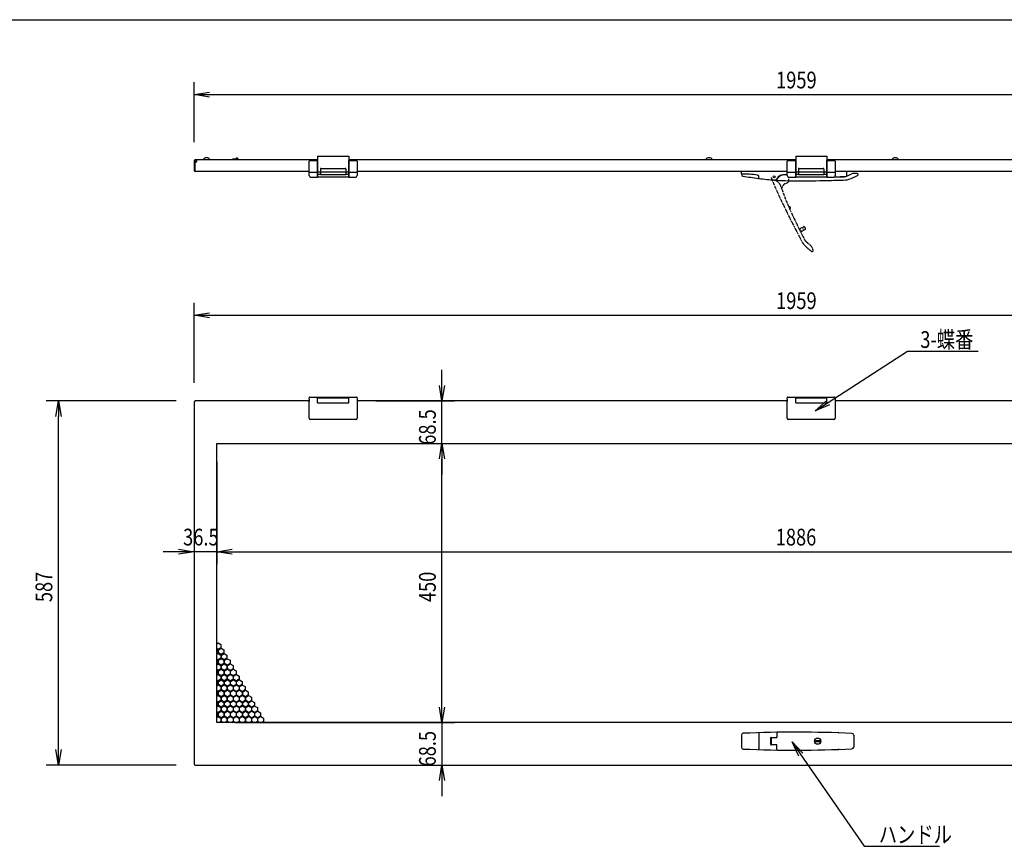
# Model space of a CAD drawing. Extents: x -84828 to 4751, y -65953 to 11908.
# Drawn here: x -83904 to -82318, y -64415 to -63083 of the extents above; entities that cross this region are included whole.
import ezdxf

# ---------------------------------------------------------------- set-up
doc = ezdxf.new("R2010")
doc.units = 0
doc.header["$LTSCALE"] = 0.1
doc.linetypes.add('HIDDEN2', pattern=[4.7625, 3.175, -1.5875])
doc.linetypes.add('PHANTOM2', pattern=[31.75, 15.875, -3.175, 3.175, -3.175, 3.175, -3.175])
doc.layers.get('0').update_dxf_attribs({"linetype": 'CONTINUOUS'})
doc.styles.add('y-1', font='romans.shx', dxfattribs={"width": 0.8, "height": 2.7, "bigfont": 'BIGFONT.shx'})
doc.styles.add('y-10', font='romans.shx', dxfattribs={"width": 0.8, "height": 27, "bigfont": 'BIGFONT.shx'})

msp = doc.modelspace()

# ---------------------------------------------------------------- linework, layer by layer
at = {"linetype": 'Continuous'}
for p, q in [((-84577.6, -63083), (-80727.6, -63083)), ((-82741.4, -63331.3), (-82741.4, -63327.8)), ((-82713.4, -63338.6), (-82713.4, -63335.6)), ((-82684.4, -63340.3), (-82684.2, -63340)), ((-82667.4, -63333.6), (-82670.8, -63333.2)), ((-82667.4, -63333.3), (-82670.7, -63332.9)), ((-82571.8, -63335.4), (-82564.4, -63331.8)), ((-82571.4, -63334.8), (-82571.4, -63327.8)), ((-82554.9, -63330.8), (-82560.1, -63330.8)), ((-82553.4, -63332.9), (-82553.4, -63332.3)), ((-82741.4, -64236.2), (-82741.4, -64255.6)), ((-82713.4, -64233.3), (-82713.4, -64258.5)), ((-82694.4, -64240.9), (-82694.4, -64250.9)), ((-82693.4, -64239.9), (-82684.5, -64239.9)), ((-82693.4, -64240.7), (-82693.4, -64251.1)), ((-82693.4, -64241.2), (-82693.4, -64250.6)), ((-82692.9, -64240.2), (-82684.5, -64240.2)), ((-82684.5, -64232.1), (-82684.5, -64240.2)), ((-82621.5, -64247.1), (-82621.5, -64244.6)), ((-82621.5, -64244.6), (-82614.8, -64244.6)), ((-82614.8, -64247.1), (-82621.5, -64247.1)), ((-82614.8, -64244.6), (-82614.8, -64247.1)), ((-82560.4, -64236.4), (-82560.4, -64255.4)), ((-82684.5, -64251.9), (-82693.4, -64251.9)), ((-82684.5, -64251.6), (-82692.9, -64251.6)), ((-82684.5, -64259.7), (-82684.5, -64251.6))]:
    msp.add_line(p, q, dxfattribs=at)
for p, q in [((-83622.9, -63280.3), (-83622.9, -63183.8)), ((-83597.9, -63203.8), (-81688.9, -63203.8)), ((-83622.9, -63310.3), (-83622.9, -63326.3)), ((-83621.9, -63310.3), (-83621.9, -63326.3)), ((-83621.4, -63309.8), (-83621.4, -63308.8)), ((-83423.9, -63308.8), (-83621.4, -63308.8)), ((-83618.4, -63309.8), (-83621.4, -63309.8)), ((-83601.8, -63305.8), (-83604.9, -63305.8)), ((-83600.9, -63305.8), (-83601.8, -63305.8)), ((-83561.7, -63308.5), (-83561.7, -63308.8)), ((-83557.2, -63307.1), (-83561.3, -63308.1)), ((-83557.2, -63307.1), (-83557.2, -63308.8)), ((-83555.3, -63308.1), (-83557.2, -63308.1)), ((-83553.7, -63306.3), (-83555.3, -63306.3)), ((-83555.3, -63306.3), (-83555.3, -63308.8)), ((-83553.7, -63308.8), (-83553.7, -63306.3)), ((-83553.2, -63306.3), (-83553.7, -63306.3)), ((-83553.7, -63306.3), (-83553.7, -63308.8)), ((-83552.7, -63306.8), (-83552.7, -63308.8)), ((-83437.4, -63311.8), (-83437.4, -63310.8)), ((-83436.4, -63309.8), (-83423.9, -63309.8)), ((-83423.9, -63302.8), (-83423.9, -63308.3)), ((-83423.9, -63302.8), (-83373.9, -63302.8)), ((-83423.9, -63308.3), (-83423.9, -63312.8)), ((-83423.9, -63311.8), (-83423.9, -63309.8)), ((-83373.9, -63302.8), (-83373.9, -63306.3)), ((-83373.9, -63306.3), (-83373.9, -63312.8)), ((-82653.9, -63308.8), (-83373.9, -63308.8)), ((-83373.9, -63309.8), (-83361.4, -63309.8)), ((-83373.9, -63311.8), (-83373.9, -63309.8)), ((-83360.4, -63310.8), (-83360.4, -63311.8)), ((-82792.3, -63305.8), (-82795.4, -63305.8)), ((-82791.4, -63305.8), (-82792.3, -63305.8)), ((-82667.4, -63311.8), (-82667.4, -63310.8)), ((-82666.4, -63309.8), (-82653.9, -63309.8)), ((-82653.9, -63302.8), (-82653.9, -63306.3)), ((-82653.9, -63302.8), (-82603.9, -63302.8)), ((-82653.9, -63306.3), (-82653.9, -63312.8)), ((-82653.9, -63311.8), (-82653.9, -63309.8)), ((-82603.9, -63302.8), (-82603.9, -63306.3)), ((-82603.9, -63306.3), (-82603.9, -63312.8)), ((-81883.9, -63308.8), (-82603.9, -63308.8)), ((-82603.9, -63309.8), (-82591.4, -63309.8)), ((-82603.9, -63311.8), (-82603.9, -63309.8)), ((-82590.4, -63310.8), (-82590.4, -63311.8)), ((-82492.3, -63305.8), (-82495.4, -63305.8)), ((-82491.4, -63305.8), (-82492.3, -63305.8)), ((-83622.9, -63326.3), (-83621.9, -63326.3)), ((-83437.4, -63328.7), (-83437.4, -63311.8)), ((-83423.9, -63328.8), (-83423.9, -63311.8)), ((-83423.9, -63312.8), (-83423.9, -63327.9)), ((-83419.4, -63323.8), (-83419.4, -63331.8)), ((-83418.4, -63322.8), (-83379.4, -63322.8)), ((-83378.4, -63323.8), (-83378.4, -63331.8)), ((-83373.9, -63328.8), (-83373.9, -63311.8)), ((-83373.9, -63312.8), (-83373.9, -63327.9)), ((-83360.4, -63311.8), (-83360.4, -63328.7)), ((-82667.4, -63328.7), (-82667.4, -63311.8)), ((-82653.9, -63328.8), (-82653.9, -63311.8)), ((-82653.9, -63312.8), (-82653.9, -63327.9)), ((-82649.4, -63323.8), (-82649.4, -63331.8)), ((-82648.4, -63322.8), (-82609.4, -63322.8)), ((-82608.4, -63323.8), (-82608.4, -63331.8)), ((-82603.9, -63328.8), (-82603.9, -63311.8)), ((-82603.9, -63312.8), (-82603.9, -63327.9)), ((-82590.4, -63311.8), (-82590.4, -63328.7)), ((-83437.4, -63327.8), (-83621.4, -63327.8)), ((-83437.4, -63333.5), (-83437.4, -63328.7)), ((-83437.4, -63334.4), (-83437.4, -63333.5)), ((-83436.4, -63328.8), (-83423.9, -63328.8)), ((-83434.8, -63336.8), (-83423.9, -63336.8)), ((-83423.9, -63327.9), (-83423.9, -63328.8)), ((-83423.9, -63328.8), (-83423.9, -63336.8)), ((-83423.9, -63333.7), (-83423.9, -63328.8)), ((-83373.9, -63328.9), (-83423.9, -63328.9)), ((-83423.9, -63331.8), (-83419.4, -63331.8)), ((-83423.9, -63336.8), (-83423.9, -63333.7)), ((-83373.9, -63336.8), (-83423.9, -63336.8)), ((-83418.4, -63332.8), (-83379.4, -63332.8)), ((-83378.4, -63331.8), (-83373.9, -63331.8)), ((-83373.9, -63327.9), (-83373.9, -63328.8)), ((-83373.9, -63328.8), (-83373.9, -63336.8)), ((-83373.9, -63328.8), (-83361.4, -63328.8)), ((-83373.9, -63333.7), (-83373.9, -63328.8)), ((-83373.9, -63336.8), (-83373.9, -63333.7)), ((-83373.9, -63336.8), (-83362.9, -63336.8)), ((-82667.4, -63327.8), (-83360.4, -63327.8)), ((-83360.4, -63328.7), (-83360.4, -63333.5)), ((-83360.4, -63333.5), (-83360.4, -63334.4)), ((-82667.4, -63333.5), (-82667.4, -63328.7)), ((-82667.4, -63334.4), (-82667.4, -63333.5)), ((-82666.4, -63328.8), (-82653.9, -63328.8)), ((-82664.8, -63336.8), (-82653.9, -63336.8)), ((-82653.9, -63327.9), (-82653.9, -63328.8)), ((-82653.9, -63328.8), (-82653.9, -63336.8)), ((-82653.9, -63333.7), (-82653.9, -63328.8)), ((-82603.9, -63328.9), (-82653.9, -63328.9)), ((-82653.9, -63331.8), (-82649.4, -63331.8)), ((-82653.9, -63336.8), (-82653.9, -63333.7)), ((-82603.9, -63336.8), (-82653.9, -63336.8)), ((-82648.4, -63332.8), (-82609.4, -63332.8)), ((-82608.4, -63331.8), (-82603.9, -63331.8)), ((-82603.9, -63327.9), (-82603.9, -63328.8)), ((-82603.9, -63328.8), (-82603.9, -63336.8)), ((-82603.9, -63328.8), (-82591.4, -63328.8)), ((-82603.9, -63333.7), (-82603.9, -63328.8)), ((-82603.9, -63336.8), (-82603.9, -63333.7)), ((-82603.9, -63336.8), (-82592.9, -63336.8)), ((-81897.4, -63327.8), (-82590.4, -63327.8)), ((-82590.4, -63328.7), (-82590.4, -63333.5)), ((-82590.4, -63333.5), (-82590.4, -63334.4)), ((-83622.9, -63668.4), (-83622.9, -63539.5)), ((-83597.9, -63559.5), (-81688.9, -63559.5)), ((-83223.6, -63672.4), (-83223.6, -63647.4)), ((-83437.4, -63693.5), (-83437.4, -63692.4)), ((-83436.4, -63691.4), (-83423.9, -63691.4)), ((-83423.9, -63692.4), (-83423.9, -63691.4)), ((-83423.9, -63691.4), (-83419.4, -63691.4)), ((-83423.9, -63692.5), (-83423.9, -63691.4)), ((-83423.9, -63700.4), (-83423.9, -63692.4)), ((-83423.9, -63692.4), (-83418.4, -63692.4)), ((-83419.4, -63691.2), (-83378.4, -63691.2)), ((-83419.4, -63691.9), (-83419.4, -63691.2)), ((-83419.4, -63692.4), (-83419.4, -63691.9)), ((-83419.4, -63692.4), (-83419.4, -63691.9)), ((-83418.4, -63692.2), (-83379.4, -63692.2)), ((-83418.4, -63692.4), (-83379.4, -63692.4)), ((-83379.4, -63692.4), (-83373.9, -63692.4)), ((-83378.4, -63691.9), (-83378.4, -63691.2)), ((-83378.4, -63691.4), (-83373.9, -63691.4)), ((-83378.4, -63691.9), (-83378.4, -63692.4)), ((-83378.4, -63692.4), (-83378.4, -63691.9)), ((-83373.9, -63692.4), (-83373.9, -63691.4)), ((-83373.9, -63691.4), (-83361.4, -63691.4)), ((-83373.9, -63700.4), (-83373.9, -63692.4)), ((-83360.4, -63692.4), (-83360.4, -63693.5)), ((-82667.4, -63693.5), (-82667.4, -63692.4)), ((-82666.4, -63691.4), (-82653.9, -63691.4)), ((-82653.9, -63692.4), (-82653.9, -63691.4)), ((-82653.9, -63691.4), (-82649.4, -63691.4)), ((-82653.9, -63692.5), (-82653.9, -63691.4)), ((-82653.9, -63700.4), (-82653.9, -63692.4)), ((-82653.9, -63692.4), (-82648.4, -63692.4)), ((-82649.4, -63691.2), (-82608.4, -63691.2)), ((-82649.4, -63691.9), (-82649.4, -63691.2)), ((-82649.4, -63692.4), (-82649.4, -63691.9)), ((-82649.4, -63692.4), (-82649.4, -63691.9)), ((-82648.4, -63692.2), (-82609.4, -63692.2)), ((-82648.4, -63692.4), (-82609.4, -63692.4)), ((-82609.4, -63692.4), (-82603.9, -63692.4)), ((-82608.4, -63691.9), (-82608.4, -63691.2)), ((-82608.4, -63691.4), (-82603.9, -63691.4)), ((-82608.4, -63691.9), (-82608.4, -63692.4)), ((-82608.4, -63692.4), (-82608.4, -63691.9)), ((-82603.9, -63692.4), (-82603.9, -63691.4)), ((-82603.9, -63691.4), (-82591.4, -63691.4)), ((-82603.9, -63700.4), (-82603.9, -63692.4)), ((-82590.4, -63692.4), (-82590.4, -63693.5)), ((-83651.9, -63697.4), (-83861.3, -63697.4)), ((-83622.9, -63698.4), (-83621.9, -63698.4)), ((-83622.9, -63698.4), (-83622.9, -64283.4)), ((-83621.9, -63697.4), (-83621.9, -63698.4)), ((-83437.4, -63697.4), (-83621.9, -63697.4)), ((-83437.4, -63693.8), (-83437.4, -63693.5)), ((-83437.4, -63694.8), (-83437.4, -63693.8)), ((-83437.4, -63694.8), (-83437.4, -63698.3)), ((-83437.4, -63725.4), (-83437.4, -63698.3)), ((-83423.9, -63697.2), (-83423.9, -63692.5)), ((-83423.9, -63700.4), (-83423.9, -63697.2)), ((-83423.9, -63700.4), (-83373.9, -63700.4)), ((-83422.6, -63700.4), (-83422.6, -63700.4)), ((-83419.4, -63700.4), (-83419.4, -63700.4)), ((-83360.4, -63693.5), (-83360.4, -63693.8)), ((-83360.4, -63693.8), (-83360.4, -63694.8)), ((-83360.4, -63694.8), (-83360.4, -63698.3)), ((-82667.4, -63697.4), (-83360.4, -63697.4)), ((-83360.4, -63698.3), (-83360.4, -63725.4)), ((-83330.4, -63697.4), (-83203.6, -63697.4)), ((-83223.6, -63765.9), (-83223.6, -63697.4)), ((-82667.4, -63693.8), (-82667.4, -63693.5)), ((-82667.4, -63694.8), (-82667.4, -63693.8)), ((-82667.4, -63694.8), (-82667.4, -63698.3)), ((-82667.4, -63725.4), (-82667.4, -63698.3)), ((-82653.9, -63697.2), (-82653.9, -63692.5)), ((-82653.9, -63700.4), (-82653.9, -63697.2)), ((-82653.9, -63700.4), (-82603.9, -63700.4)), ((-82652.6, -63700.4), (-82652.6, -63700.4)), ((-82649.4, -63700.4), (-82649.4, -63700.4)), ((-82590.4, -63693.5), (-82590.4, -63693.8)), ((-82590.4, -63693.8), (-82590.4, -63694.8)), ((-82590.4, -63694.8), (-82590.4, -63698.3)), ((-81897.4, -63697.4), (-82590.4, -63697.4)), ((-82590.4, -63698.3), (-82590.4, -63725.4)), ((-83841.3, -64259.4), (-83841.3, -63722.4)), ((-83434.4, -63727.4), (-83435.4, -63727.4)), ((-83363.4, -63727.4), (-83434.4, -63727.4)), ((-83362.4, -63727.4), (-83363.4, -63727.4)), ((-82664.4, -63727.4), (-82665.4, -63727.4)), ((-82593.4, -63727.4), (-82664.4, -63727.4)), ((-82592.4, -63727.4), (-82593.4, -63727.4)), ((-83586.4, -63765.9), (-81700.4, -63765.9)), ((-83586.4, -64215.9), (-83586.4, -63765.9)), ((-83556.4, -63765.9), (-83203.6, -63765.9)), ((-83556.4, -63765.9), (-83203.6, -63765.9)), ((-83622.9, -63795.9), (-83622.9, -63960.5)), ((-83586.4, -63795.9), (-83586.4, -63960.5)), ((-83586.4, -63795.9), (-83586.4, -63960.5)), ((-83223.6, -63790.9), (-83223.6, -63815.9)), ((-83223.6, -64190.9), (-83223.6, -63790.9)), ((-83647.9, -63940.5), (-83672.9, -63940.5)), ((-83586.4, -63940.5), (-83622.9, -63940.5)), ((-83561.4, -63940.5), (-83536.4, -63940.5)), ((-83561.4, -63940.5), (-81725.4, -63940.5)), ((-83586.4, -64088.8), (-83584.2, -64087.5)), ((-83584.2, -64087.5), (-83579.7, -64090.1)), ((-83584.2, -64097.9), (-83586.4, -64096.7)), ((-83586.4, -64097.6), (-83584.6, -64098.6)), ((-83584.6, -64103.8), (-83586.4, -64104.8)), ((-83586.4, -64105.7), (-83584.2, -64104.5)), ((-83584.6, -64098.6), (-83584.6, -64103.8)), ((-83579.7, -64095.3), (-83584.2, -64097.9)), ((-83584.2, -64104.5), (-83579.7, -64107.1)), ((-83583.8, -64098.6), (-83579.3, -64096)), ((-83583.8, -64103.8), (-83583.8, -64098.6)), ((-83579.3, -64106.4), (-83583.8, -64103.8)), ((-83579.7, -64090.1), (-83579.7, -64095.3)), ((-83579.3, -64096), (-83574.8, -64098.6)), ((-83574.8, -64103.8), (-83579.3, -64106.4)), ((-83578.9, -64107.1), (-83574.4, -64104.5)), ((-83574.8, -64098.6), (-83574.8, -64103.8)), ((-83574.4, -64104.5), (-83569.9, -64107.1)), ((-83584.2, -64114.9), (-83586.4, -64113.6)), ((-83586.4, -64114.6), (-83584.6, -64115.6)), ((-83584.6, -64115.6), (-83584.6, -64120.8)), ((-83579.7, -64112.3), (-83584.2, -64114.9)), ((-83583.8, -64115.6), (-83579.3, -64113)), ((-83583.8, -64120.8), (-83583.8, -64115.6)), ((-83579.7, -64107.1), (-83579.7, -64112.3)), ((-83579.3, -64113), (-83574.8, -64115.6)), ((-83578.9, -64112.3), (-83578.9, -64107.1)), ((-83574.4, -64114.9), (-83578.9, -64112.3)), ((-83574.8, -64115.6), (-83574.8, -64120.8)), ((-83569.9, -64112.3), (-83574.4, -64114.9)), ((-83574, -64115.6), (-83569.5, -64113)), ((-83574, -64120.8), (-83574, -64115.6)), ((-83569.9, -64107.1), (-83569.9, -64112.3)), ((-83569.5, -64113), (-83565, -64115.6)), ((-83565, -64115.6), (-83565, -64120.8)), ((-83584.6, -64120.8), (-83586.4, -64121.8)), ((-83586.4, -64122.7), (-83584.2, -64121.5)), ((-83584.2, -64131.8), (-83586.4, -64130.6)), ((-83586.4, -64131.5), (-83584.6, -64132.5)), ((-83584.6, -64132.5), (-83584.6, -64137.7)), ((-83584.2, -64121.5), (-83579.7, -64124.1)), ((-83579.7, -64129.3), (-83584.2, -64131.8)), ((-83579.3, -64123.4), (-83583.8, -64120.8)), ((-83583.8, -64132.5), (-83579.3, -64129.9)), ((-83583.8, -64137.7), (-83583.8, -64132.5)), ((-83579.7, -64124.1), (-83579.7, -64129.3)), ((-83574.8, -64120.8), (-83579.3, -64123.4)), ((-83579.3, -64129.9), (-83574.8, -64132.5)), ((-83578.9, -64124.1), (-83574.4, -64121.5)), ((-83578.9, -64129.3), (-83578.9, -64124.1)), ((-83574.4, -64131.8), (-83578.9, -64129.3)), ((-83574.8, -64132.5), (-83574.8, -64137.7)), ((-83574.4, -64121.5), (-83569.9, -64124.1)), ((-83569.9, -64129.3), (-83574.4, -64131.8)), ((-83569.5, -64123.4), (-83574, -64120.8)), ((-83574, -64132.5), (-83569.5, -64129.9)), ((-83574, -64137.7), (-83574, -64132.5)), ((-83569.9, -64124.1), (-83569.9, -64129.3)), ((-83565, -64120.8), (-83569.5, -64123.4)), ((-83569.5, -64129.9), (-83565, -64132.5)), ((-83569.1, -64124.1), (-83564.6, -64121.5)), ((-83569.1, -64129.3), (-83569.1, -64124.1)), ((-83564.6, -64131.8), (-83569.1, -64129.3)), ((-83565, -64132.5), (-83565, -64137.7)), ((-83564.6, -64121.5), (-83560.1, -64124.1)), ((-83560.1, -64129.3), (-83564.6, -64131.8)), ((-83564.2, -64132.5), (-83559.7, -64129.9)), ((-83564.2, -64137.7), (-83564.2, -64132.5)), ((-83560.1, -64124.1), (-83560.1, -64129.3)), ((-83559.7, -64129.9), (-83555.2, -64132.5)), ((-83555.2, -64132.5), (-83555.2, -64137.7)), ((-83584.6, -64137.7), (-83586.4, -64138.8)), ((-83586.4, -64139.7), (-83584.2, -64138.4)), ((-83584.2, -64148.8), (-83586.4, -64147.6)), ((-83586.4, -64148.5), (-83584.6, -64149.5)), ((-83584.6, -64149.5), (-83584.6, -64154.7)), ((-83584.2, -64138.4), (-83579.7, -64141)), ((-83579.7, -64146.2), (-83584.2, -64148.8)), ((-83579.3, -64140.3), (-83583.8, -64137.7)), ((-83583.8, -64149.5), (-83579.3, -64146.9)), ((-83583.8, -64154.7), (-83583.8, -64149.5)), ((-83579.7, -64141), (-83579.7, -64146.2)), ((-83574.8, -64137.7), (-83579.3, -64140.3)), ((-83579.3, -64146.9), (-83574.8, -64149.5)), ((-83578.9, -64141), (-83574.4, -64138.4)), ((-83578.9, -64146.2), (-83578.9, -64141)), ((-83574.4, -64148.8), (-83578.9, -64146.2)), ((-83574.8, -64149.5), (-83574.8, -64154.7)), ((-83574.4, -64138.4), (-83569.9, -64141)), ((-83569.9, -64146.2), (-83574.4, -64148.8)), ((-83569.5, -64140.3), (-83574, -64137.7)), ((-83574, -64149.5), (-83569.5, -64146.9)), ((-83574, -64154.7), (-83574, -64149.5)), ((-83569.9, -64141), (-83569.9, -64146.2)), ((-83565, -64137.7), (-83569.5, -64140.3)), ((-83569.5, -64146.9), (-83565, -64149.5)), ((-83569.1, -64141), (-83564.6, -64138.4)), ((-83569.1, -64146.2), (-83569.1, -64141)), ((-83564.6, -64148.8), (-83569.1, -64146.2)), ((-83565, -64149.5), (-83565, -64154.7)), ((-83564.6, -64138.4), (-83560.1, -64141)), ((-83560.1, -64146.2), (-83564.6, -64148.8)), ((-83559.7, -64140.3), (-83564.2, -64137.7)), ((-83564.2, -64149.5), (-83559.7, -64146.9)), ((-83564.2, -64154.7), (-83564.2, -64149.5)), ((-83560.1, -64141), (-83560.1, -64146.2)), ((-83555.2, -64137.7), (-83559.7, -64140.3)), ((-83559.7, -64146.9), (-83555.2, -64149.5)), ((-83559.3, -64141), (-83554.8, -64138.4)), ((-83559.3, -64146.2), (-83559.3, -64141)), ((-83554.8, -64148.8), (-83559.3, -64146.2)), ((-83555.2, -64149.5), (-83555.2, -64154.7)), ((-83554.8, -64138.4), (-83550.3, -64141)), ((-83550.3, -64146.2), (-83554.8, -64148.8)), ((-83554.4, -64149.5), (-83549.9, -64146.9)), ((-83554.4, -64154.7), (-83554.4, -64149.5)), ((-83550.3, -64141), (-83550.3, -64146.2)), ((-83549.9, -64146.9), (-83545.4, -64149.5)), ((-83545.4, -64149.5), (-83545.4, -64154.7)), ((-83584.6, -64154.7), (-83586.4, -64155.7)), ((-83586.4, -64156.6), (-83584.2, -64155.4)), ((-83584.2, -64165.8), (-83586.4, -64164.5)), ((-83586.4, -64165.5), (-83584.6, -64166.5)), ((-83584.6, -64166.5), (-83584.6, -64171.7)), ((-83584.2, -64155.4), (-83579.7, -64158)), ((-83579.7, -64163.2), (-83584.2, -64165.8)), ((-83579.3, -64157.3), (-83583.8, -64154.7)), ((-83583.8, -64166.5), (-83579.3, -64163.9)), ((-83583.8, -64171.7), (-83583.8, -64166.5)), ((-83579.7, -64158), (-83579.7, -64163.2)), ((-83574.8, -64154.7), (-83579.3, -64157.3)), ((-83579.3, -64163.9), (-83574.8, -64166.5)), ((-83578.9, -64158), (-83574.4, -64155.4)), ((-83578.9, -64163.2), (-83578.9, -64158)), ((-83574.4, -64165.8), (-83578.9, -64163.2)), ((-83574.8, -64166.5), (-83574.8, -64171.7)), ((-83574.4, -64155.4), (-83569.9, -64158)), ((-83569.9, -64163.2), (-83574.4, -64165.8)), ((-83569.5, -64157.3), (-83574, -64154.7)), ((-83574, -64166.5), (-83569.5, -64163.9)), ((-83574, -64171.7), (-83574, -64166.5)), ((-83569.9, -64158), (-83569.9, -64163.2)), ((-83565, -64154.7), (-83569.5, -64157.3)), ((-83569.5, -64163.9), (-83565, -64166.5)), ((-83569.1, -64158), (-83564.6, -64155.4)), ((-83569.1, -64163.2), (-83569.1, -64158)), ((-83564.6, -64165.8), (-83569.1, -64163.2)), ((-83565, -64166.5), (-83565, -64171.7)), ((-83564.6, -64155.4), (-83560.1, -64158)), ((-83560.1, -64163.2), (-83564.6, -64165.8)), ((-83559.7, -64157.3), (-83564.2, -64154.7)), ((-83564.2, -64166.5), (-83559.7, -64163.9)), ((-83564.2, -64171.7), (-83564.2, -64166.5)), ((-83560.1, -64158), (-83560.1, -64163.2)), ((-83555.2, -64154.7), (-83559.7, -64157.3)), ((-83559.7, -64163.9), (-83555.2, -64166.5)), ((-83559.3, -64158), (-83554.8, -64155.4)), ((-83559.3, -64163.2), (-83559.3, -64158)), ((-83554.8, -64165.8), (-83559.3, -64163.2)), ((-83555.2, -64166.5), (-83555.2, -64171.7)), ((-83554.8, -64155.4), (-83550.3, -64158)), ((-83550.3, -64163.2), (-83554.8, -64165.8)), ((-83549.9, -64157.3), (-83554.4, -64154.7)), ((-83554.4, -64166.5), (-83549.9, -64163.9)), ((-83554.4, -64171.7), (-83554.4, -64166.5)), ((-83550.3, -64158), (-83550.3, -64163.2)), ((-83545.4, -64154.7), (-83549.9, -64157.3)), ((-83549.9, -64163.9), (-83545.4, -64166.5)), ((-83549.5, -64158), (-83545, -64155.4)), ((-83549.5, -64163.2), (-83549.5, -64158)), ((-83545, -64165.8), (-83549.5, -64163.2)), ((-83545.4, -64166.5), (-83545.4, -64171.7)), ((-83545, -64155.4), (-83540.5, -64158)), ((-83540.5, -64163.2), (-83545, -64165.8)), ((-83544.6, -64166.5), (-83540.1, -64163.9)), ((-83544.6, -64171.7), (-83544.6, -64166.5)), ((-83540.5, -64158), (-83540.5, -64163.2)), ((-83540.1, -64163.9), (-83535.6, -64166.5)), ((-83535.6, -64166.5), (-83535.6, -64171.7)), ((-83223.6, -64190.9), (-83223.6, -64165.9)), ((-83584.6, -64171.7), (-83586.4, -64172.7)), ((-83586.4, -64173.6), (-83584.2, -64172.4)), ((-83584.2, -64182.8), (-83586.4, -64181.5)), ((-83586.4, -64182.4), (-83584.6, -64183.5)), ((-83584.6, -64183.5), (-83584.6, -64188.6)), ((-83584.2, -64172.4), (-83579.7, -64175)), ((-83579.7, -64180.2), (-83584.2, -64182.8)), ((-83579.3, -64174.3), (-83583.8, -64171.7)), ((-83583.8, -64183.5), (-83579.3, -64180.9)), ((-83583.8, -64188.6), (-83583.8, -64183.5)), ((-83579.7, -64175), (-83579.7, -64180.2)), ((-83574.8, -64171.7), (-83579.3, -64174.3)), ((-83579.3, -64180.9), (-83574.8, -64183.5)), ((-83578.9, -64175), (-83574.4, -64172.4)), ((-83578.9, -64180.2), (-83578.9, -64175)), ((-83574.4, -64182.8), (-83578.9, -64180.2)), ((-83574.8, -64183.5), (-83574.8, -64188.6)), ((-83574.4, -64172.4), (-83569.9, -64175)), ((-83569.9, -64180.2), (-83574.4, -64182.8)), ((-83569.5, -64174.3), (-83574, -64171.7)), ((-83574, -64183.5), (-83569.5, -64180.9)), ((-83574, -64188.6), (-83574, -64183.5)), ((-83569.9, -64175), (-83569.9, -64180.2)), ((-83565, -64171.7), (-83569.5, -64174.3)), ((-83569.5, -64180.9), (-83565, -64183.5)), ((-83569.1, -64175), (-83564.6, -64172.4)), ((-83569.1, -64180.2), (-83569.1, -64175)), ((-83564.6, -64182.8), (-83569.1, -64180.2)), ((-83565, -64183.5), (-83565, -64188.6)), ((-83564.6, -64172.4), (-83560.1, -64175)), ((-83560.1, -64180.2), (-83564.6, -64182.8)), ((-83559.7, -64174.3), (-83564.2, -64171.7)), ((-83564.2, -64183.5), (-83559.7, -64180.9)), ((-83564.2, -64188.6), (-83564.2, -64183.5)), ((-83560.1, -64175), (-83560.1, -64180.2)), ((-83555.2, -64171.7), (-83559.7, -64174.3)), ((-83559.7, -64180.9), (-83555.2, -64183.5)), ((-83559.3, -64175), (-83554.8, -64172.4)), ((-83559.3, -64180.2), (-83559.3, -64175)), ((-83554.8, -64182.8), (-83559.3, -64180.2)), ((-83555.2, -64183.5), (-83555.2, -64188.6)), ((-83554.8, -64172.4), (-83550.3, -64175)), ((-83550.3, -64180.2), (-83554.8, -64182.8)), ((-83549.9, -64174.3), (-83554.4, -64171.7)), ((-83554.4, -64183.5), (-83549.9, -64180.9)), ((-83554.4, -64188.6), (-83554.4, -64183.5)), ((-83550.3, -64175), (-83550.3, -64180.2)), ((-83545.4, -64171.7), (-83549.9, -64174.3)), ((-83549.9, -64180.9), (-83545.4, -64183.5)), ((-83549.5, -64175), (-83545, -64172.4)), ((-83549.5, -64180.2), (-83549.5, -64175)), ((-83545, -64182.8), (-83549.5, -64180.2)), ((-83545.4, -64183.5), (-83545.4, -64188.6)), ((-83545, -64172.4), (-83540.5, -64175)), ((-83540.5, -64180.2), (-83545, -64182.8)), ((-83540.1, -64174.3), (-83544.6, -64171.7)), ((-83544.6, -64183.5), (-83540.1, -64180.9)), ((-83544.6, -64188.6), (-83544.6, -64183.5)), ((-83540.5, -64175), (-83540.5, -64180.2)), ((-83535.6, -64171.7), (-83540.1, -64174.3)), ((-83540.1, -64180.9), (-83535.6, -64183.5)), ((-83539.7, -64175), (-83535.2, -64172.4)), ((-83539.7, -64180.2), (-83539.7, -64175)), ((-83535.2, -64182.8), (-83539.7, -64180.2)), ((-83535.6, -64183.5), (-83535.6, -64188.6)), ((-83535.2, -64172.4), (-83530.7, -64175)), ((-83530.7, -64180.2), (-83535.2, -64182.8)), ((-83534.8, -64183.5), (-83530.3, -64180.9)), ((-83534.8, -64188.6), (-83534.8, -64183.5)), ((-83530.7, -64175), (-83530.7, -64180.2)), ((-83530.3, -64180.9), (-83525.8, -64183.5)), ((-83525.8, -64183.5), (-83525.8, -64188.6)), ((-83584.6, -64188.6), (-83586.4, -64189.7)), ((-83586.4, -64190.6), (-83584.2, -64189.3)), ((-83584.2, -64199.7), (-83586.4, -64198.5)), ((-83586.4, -64199.4), (-83584.6, -64200.4)), ((-83584.2, -64189.3), (-83579.7, -64191.9)), ((-83579.7, -64197.1), (-83584.2, -64199.7)), ((-83579.3, -64191.2), (-83583.8, -64188.6)), ((-83583.8, -64200.4), (-83579.3, -64197.8)), ((-83579.7, -64191.9), (-83579.7, -64197.1)), ((-83574.8, -64188.6), (-83579.3, -64191.2)), ((-83579.3, -64197.8), (-83574.8, -64200.4)), ((-83578.9, -64191.9), (-83574.4, -64189.3)), ((-83578.9, -64197.1), (-83578.9, -64191.9)), ((-83574.4, -64199.7), (-83578.9, -64197.1)), ((-83574.4, -64189.3), (-83569.9, -64191.9)), ((-83569.9, -64197.1), (-83574.4, -64199.7)), ((-83569.5, -64191.2), (-83574, -64188.6)), ((-83574, -64200.4), (-83569.5, -64197.8)), ((-83569.9, -64191.9), (-83569.9, -64197.1)), ((-83565, -64188.6), (-83569.5, -64191.2)), ((-83569.5, -64197.8), (-83565, -64200.4)), ((-83569.1, -64191.9), (-83564.6, -64189.3)), ((-83569.1, -64197.1), (-83569.1, -64191.9)), ((-83564.6, -64199.7), (-83569.1, -64197.1)), ((-83564.6, -64189.3), (-83560.1, -64191.9)), ((-83560.1, -64197.1), (-83564.6, -64199.7)), ((-83559.7, -64191.2), (-83564.2, -64188.6)), ((-83564.2, -64200.4), (-83559.7, -64197.8)), ((-83560.1, -64191.9), (-83560.1, -64197.1)), ((-83555.2, -64188.6), (-83559.7, -64191.2)), ((-83559.7, -64197.8), (-83555.2, -64200.4)), ((-83559.3, -64191.9), (-83554.8, -64189.3)), ((-83559.3, -64197.1), (-83559.3, -64191.9)), ((-83554.8, -64199.7), (-83559.3, -64197.1)), ((-83554.8, -64189.3), (-83550.3, -64191.9)), ((-83550.3, -64197.1), (-83554.8, -64199.7)), ((-83549.9, -64191.2), (-83554.4, -64188.6)), ((-83554.4, -64200.4), (-83549.9, -64197.8)), ((-83550.3, -64191.9), (-83550.3, -64197.1)), ((-83545.4, -64188.6), (-83549.9, -64191.2)), ((-83549.9, -64197.8), (-83545.4, -64200.4)), ((-83549.5, -64191.9), (-83545, -64189.3)), ((-83549.5, -64197.1), (-83549.5, -64191.9)), ((-83545, -64199.7), (-83549.5, -64197.1)), ((-83545, -64189.3), (-83540.5, -64191.9)), ((-83540.5, -64197.1), (-83545, -64199.7)), ((-83540.1, -64191.2), (-83544.6, -64188.6)), ((-83544.6, -64200.4), (-83540.1, -64197.8)), ((-83540.5, -64191.9), (-83540.5, -64197.1)), ((-83535.6, -64188.6), (-83540.1, -64191.2)), ((-83540.1, -64197.8), (-83535.6, -64200.4)), ((-83539.7, -64191.9), (-83535.2, -64189.3)), ((-83539.7, -64197.1), (-83539.7, -64191.9)), ((-83535.2, -64199.7), (-83539.7, -64197.1)), ((-83535.2, -64189.3), (-83530.7, -64191.9)), ((-83530.7, -64197.1), (-83535.2, -64199.7)), ((-83530.3, -64191.2), (-83534.8, -64188.6)), ((-83534.8, -64200.4), (-83530.3, -64197.8)), ((-83530.7, -64191.9), (-83530.7, -64197.1)), ((-83525.8, -64188.6), (-83530.3, -64191.2)), ((-83530.3, -64197.8), (-83525.8, -64200.4)), ((-83529.9, -64191.9), (-83525.4, -64189.3)), ((-83529.9, -64197.1), (-83529.9, -64191.9)), ((-83525.4, -64199.7), (-83529.9, -64197.1)), ((-83525.4, -64189.3), (-83520.9, -64191.9)), ((-83520.9, -64197.1), (-83525.4, -64199.7)), ((-83525, -64200.4), (-83520.5, -64197.8)), ((-83520.9, -64191.9), (-83520.9, -64197.1)), ((-83520.5, -64197.8), (-83516, -64200.4)), ((-83584.6, -64205.6), (-83586.4, -64206.6)), ((-83586.4, -64207.6), (-83584.2, -64206.3)), ((-83585.6, -64215.9), (-83586.4, -64215.5)), ((-83584.6, -64200.4), (-83584.6, -64205.6)), ((-83584.2, -64206.3), (-83579.7, -64208.9)), ((-83583.8, -64205.6), (-83583.8, -64200.4)), ((-83579.3, -64208.2), (-83583.8, -64205.6)), ((-83579.7, -64214.1), (-83582.8, -64215.9)), ((-83581.2, -64215.9), (-83579.3, -64214.8)), ((-83579.7, -64208.9), (-83579.7, -64214.1)), ((-83574.8, -64205.6), (-83579.3, -64208.2)), ((-83579.3, -64214.8), (-83577.4, -64215.9)), ((-83578.9, -64208.9), (-83574.4, -64206.3)), ((-83578.9, -64214.1), (-83578.9, -64208.9)), ((-83575.8, -64215.9), (-83578.9, -64214.1)), ((-83574.8, -64200.4), (-83574.8, -64205.6)), ((-83574.4, -64206.3), (-83569.9, -64208.9)), ((-83574, -64205.6), (-83574, -64200.4)), ((-83569.5, -64208.2), (-83574, -64205.6)), ((-83569.9, -64214.1), (-83573, -64215.9)), ((-83571.4, -64215.9), (-83569.5, -64214.8)), ((-83569.9, -64208.9), (-83569.9, -64214.1)), ((-83565, -64205.6), (-83569.5, -64208.2)), ((-83569.5, -64214.8), (-83567.6, -64215.9)), ((-83569.1, -64208.9), (-83564.6, -64206.3)), ((-83569.1, -64214.1), (-83569.1, -64208.9)), ((-83566, -64215.9), (-83569.1, -64214.1)), ((-83565, -64200.4), (-83565, -64205.6)), ((-83564.6, -64206.3), (-83560.1, -64208.9)), ((-83564.2, -64205.6), (-83564.2, -64200.4)), ((-83559.7, -64208.2), (-83564.2, -64205.6)), ((-83560.1, -64214.1), (-83563.2, -64215.9)), ((-83561.6, -64215.9), (-83559.7, -64214.8)), ((-83560.1, -64208.9), (-83560.1, -64214.1)), ((-83555.2, -64205.6), (-83559.7, -64208.2)), ((-83559.7, -64214.8), (-83557.8, -64215.9)), ((-83559.3, -64208.9), (-83554.8, -64206.3)), ((-83559.3, -64214.1), (-83559.3, -64208.9)), ((-83556.2, -64215.9), (-83559.3, -64214.1)), ((-83555.2, -64200.4), (-83555.2, -64205.6)), ((-83554.8, -64206.3), (-83550.3, -64208.9)), ((-83554.4, -64205.6), (-83554.4, -64200.4)), ((-83549.9, -64208.2), (-83554.4, -64205.6)), ((-83550.3, -64214.1), (-83553.4, -64215.9)), ((-83551.8, -64215.9), (-83549.9, -64214.8)), ((-83550.3, -64208.9), (-83550.3, -64214.1)), ((-83545.4, -64205.6), (-83549.9, -64208.2)), ((-83549.9, -64214.8), (-83548, -64215.9)), ((-83549.5, -64208.9), (-83545, -64206.3)), ((-83549.5, -64214.1), (-83549.5, -64208.9)), ((-83546.4, -64215.9), (-83549.5, -64214.1)), ((-83545.4, -64200.4), (-83545.4, -64205.6)), ((-83545, -64206.3), (-83540.5, -64208.9)), ((-83544.6, -64205.6), (-83544.6, -64200.4)), ((-83540.1, -64208.2), (-83544.6, -64205.6)), ((-83540.5, -64214.1), (-83543.6, -64215.9)), ((-83542, -64215.9), (-83540.1, -64214.8)), ((-83540.5, -64208.9), (-83540.5, -64214.1)), ((-83535.6, -64205.6), (-83540.1, -64208.2)), ((-83540.1, -64214.8), (-83538.2, -64215.9)), ((-83539.7, -64208.9), (-83535.2, -64206.3)), ((-83539.7, -64214.1), (-83539.7, -64208.9)), ((-83536.6, -64215.9), (-83539.7, -64214.1)), ((-83535.6, -64200.4), (-83535.6, -64205.6)), ((-83535.2, -64206.3), (-83530.7, -64208.9)), ((-83534.8, -64205.6), (-83534.8, -64200.4)), ((-83530.3, -64208.2), (-83534.8, -64205.6)), ((-83530.7, -64214.1), (-83533.8, -64215.9)), ((-83532.2, -64215.9), (-83530.3, -64214.8)), ((-83530.7, -64208.9), (-83530.7, -64214.1)), ((-83525.8, -64205.6), (-83530.3, -64208.2)), ((-83530.3, -64214.8), (-83528.4, -64215.9)), ((-83529.9, -64208.9), (-83525.4, -64206.3)), ((-83529.9, -64214.1), (-83529.9, -64208.9)), ((-83526.8, -64215.9), (-83529.9, -64214.1)), ((-83525.8, -64200.4), (-83525.8, -64205.6)), ((-83525.4, -64206.3), (-83520.9, -64208.9)), ((-83525, -64205.6), (-83525, -64200.4)), ((-83520.5, -64208.2), (-83525, -64205.6)), ((-83520.9, -64214.1), (-83524, -64215.9)), ((-83522.4, -64215.9), (-83520.5, -64214.8)), ((-83520.9, -64208.9), (-83520.9, -64214.1)), ((-83516, -64205.6), (-83520.5, -64208.2)), ((-83520.5, -64214.8), (-83518.6, -64215.9)), ((-83520.1, -64208.9), (-83515.6, -64206.3)), ((-83520.1, -64214.1), (-83520.1, -64208.9)), ((-83517, -64215.9), (-83520.1, -64214.1)), ((-83516, -64200.4), (-83516, -64205.6)), ((-83515.6, -64206.3), (-83511.1, -64208.9)), ((-83511.1, -64214.1), (-83514.2, -64215.9)), ((-83511.1, -64208.9), (-83511.1, -64214.1)), ((-81700.4, -64215.9), (-83586.4, -64215.9)), ((-83556.4, -64215.9), (-83203.6, -64215.9)), ((-83556.4, -64215.9), (-83203.6, -64215.9)), ((-83223.6, -64215.9), (-83223.6, -64284.4)), ((-83651.9, -64284.4), (-83861.3, -64284.4)), ((-83622.9, -64283.4), (-83621.9, -64283.4)), ((-83621.9, -64284.4), (-83621.9, -64283.4)), ((-83621.9, -64284.4), (-81664.9, -64284.4)), ((-83556.4, -64284.4), (-83203.6, -64284.4)), ((-83223.6, -64309.4), (-83223.6, -64334.4))]:
    msp.add_line(p, q)
at = {"linetype": 'ByBlock'}
for p, q in [((-83622.9, -63203.8), (-83597.9, -63199.6)), ((-83597.9, -63207.9), (-83622.9, -63203.8)), ((-83622.9, -63203.8), (-83597.9, -63203.8)), ((-83622.9, -63559.5), (-83597.9, -63555.3)), ((-83597.9, -63563.6), (-83622.9, -63559.5)), ((-83622.9, -63559.5), (-83597.9, -63559.5)), ((-83223.6, -63697.4), (-83227.8, -63672.4)), ((-83219.5, -63672.4), (-83223.6, -63697.4)), ((-83223.6, -63697.4), (-83223.6, -63672.4)), ((-83845.5, -63722.4), (-83841.3, -63697.4)), ((-83841.3, -63697.4), (-83837.1, -63722.4)), ((-83841.3, -63697.4), (-83841.3, -63722.4)), ((-82622.6, -63713.7), (-82603.8, -63696.7)), ((-82622.6, -63713.7), (-82601.6, -63700.2)), ((-82599.3, -63703.7), (-82622.6, -63713.7)), ((-83227.8, -63790.9), (-83223.6, -63765.9)), ((-83227.8, -63790.9), (-83223.6, -63765.9)), ((-83223.6, -63765.9), (-83219.5, -63790.9)), ((-83223.6, -63765.9), (-83223.6, -63790.9)), ((-83223.6, -63765.9), (-83219.5, -63790.9)), ((-83223.6, -63765.9), (-83223.6, -63790.9)), ((-83647.9, -63936.3), (-83622.9, -63940.5)), ((-83622.9, -63940.5), (-83647.9, -63944.6)), ((-83622.9, -63940.5), (-83647.9, -63940.5)), ((-83586.4, -63940.5), (-83561.4, -63936.3)), ((-83586.4, -63940.5), (-83561.4, -63936.3)), ((-83561.4, -63944.6), (-83586.4, -63940.5)), ((-83586.4, -63940.5), (-83561.4, -63940.5)), ((-83561.4, -63944.6), (-83586.4, -63940.5)), ((-83586.4, -63940.5), (-83561.4, -63940.5)), ((-83223.6, -64215.9), (-83227.8, -64190.9)), ((-83223.6, -64215.9), (-83227.8, -64190.9)), ((-83219.5, -64190.9), (-83223.6, -64215.9)), ((-83223.6, -64215.9), (-83223.6, -64190.9)), ((-83219.5, -64190.9), (-83223.6, -64215.9)), ((-83223.6, -64215.9), (-83223.6, -64190.9)), ((-82649, -64270.1), (-82659.8, -64247.2)), ((-82659.8, -64247.2), (-82642.2, -64265.4)), ((-82659.8, -64247.2), (-82645.6, -64267.7)), ((-83841.3, -64284.4), (-83845.5, -64259.4)), ((-83837.1, -64259.4), (-83841.3, -64284.4)), ((-83841.3, -64284.4), (-83841.3, -64259.4)), ((-83227.8, -64309.4), (-83223.6, -64284.4)), ((-83223.6, -64284.4), (-83219.5, -64309.4)), ((-83223.6, -64284.4), (-83223.6, -64309.4))]:
    msp.add_line(p, q, dxfattribs=at)
at = {"linetype": 'PHANTOM2'}
for p, q in [((-82690.2, -63341.6), (-82689.9, -63341.7)), ((-82676.2, -63356.1), (-82677.9, -63350.9)), ((-82673.9, -63350), (-82676.5, -63355.1)), ((-82671.6, -63347.7), (-82667.3, -63345.6)), ((-82663.6, -63388.2), (-82663.5, -63388.2)), ((-82648.4, -63419.9), (-82647.6, -63420)), ((-82647.6, -63420), (-82640.7, -63416.6)), ((-82647.6, -63420), (-82645.5, -63424.5)), ((-82645.5, -63424.5), (-82638.5, -63421.1)), ((-82643.1, -63417.8), (-82641, -63422.3)), ((-82639.6, -63417), (-82638.2, -63420.1)), ((-82645.9, -63425), (-82645.5, -63424.5)), ((-82636.7, -63441.3), (-82630.6, -63446.1)), ((-82625.6, -63454.3), (-82627.9, -63449.6)), ((-82626.8, -63456.6), (-82626.3, -63456.3))]:
    msp.add_line(p, q, dxfattribs=at)
at = {"linetype": 'ByBlock', "lineweight": -2}
for p, q in [((-82601.6, -63700.2), (-82473.8, -63617.5)), ((-82473.8, -63617.5), (-82470.2, -63617.5)), ((-82470.2, -63617.5), (-82359.8, -63617.5)), ((-82645.6, -64267.7), (-82543.7, -64415.4)), ((-82543.7, -64415.4), (-82540.1, -64415.4)), ((-82540.1, -64415.4), (-82422.1, -64415.4))]:
    msp.add_line(p, q, dxfattribs=at)
at = {"linetype": 'Continuous'}
for centre, radius in [((-82688.4, -63336.3), 1.52), ((-82688.4, -63336.3), 1.52), ((-82618.4, -64245.9), 5)]:
    msp.add_circle(centre, radius, dxfattribs=at)
for centre, radius, start, end in [((-83621.4, -63310.3), 1.5, 90, 180), ((-83621.9, -63309.8), 3.5, 270, 16.6015), ((-83621.4, -63310.3), 0.5, 90, 180), ((-83604.9, -63308.8), 3, 145.4819, 180), ((-83604.9, -63308.8), 3, 90, 145.4819), ((-83600.9, -63308.8), 3, 0, 90), ((-83561.2, -63308.5), 0.5, 102.5288, 180), ((-83553.2, -63306.8), 0.5, 0, 90), ((-83436.4, -63310.8), 1, 90, 180), ((-83361.4, -63310.8), 1, 0, 90), ((-82795.4, -63308.8), 3, 145.4819, 180), ((-82795.4, -63308.8), 3, 90, 145.4819), ((-82791.4, -63308.8), 3, 0, 90), ((-82666.4, -63310.8), 1, 90, 180), ((-82591.4, -63310.8), 1, 0, 90), ((-82495.4, -63308.8), 3, 145.4819, 180), ((-82495.4, -63308.8), 3, 90, 145.4819), ((-82491.4, -63308.8), 3, 0, 90), ((-83621.4, -63326.3), 1.5, 180, 270), ((-83418.4, -63323.8), 1, 90, 180), ((-83379.4, -63323.8), 1, 0, 90), ((-82648.4, -63323.8), 1, 90, 180), ((-82609.4, -63323.8), 1, 0, 90), ((-83434.9, -63334.4), 2.45, 179.7529, 271.9087), ((-83418.4, -63331.8), 1, 180, 270), ((-83379.4, -63331.8), 1, 270, 0), ((-83362.8, -63334.4), 2.45, 268.1443, 0.6599), ((-82664.9, -63334.4), 2.45, 179.7529, 271.9087), ((-82648.4, -63331.8), 1, 180, 270), ((-82609.4, -63331.8), 1, 270, 0), ((-82592.8, -63334.4), 2.45, 268.1443, 0.6599), ((-83436.4, -63692.4), 1, 90, 180), ((-83361.4, -63692.4), 1, 0, 90), ((-82666.4, -63692.4), 1, 90, 180), ((-82591.4, -63692.4), 1, 0, 90), ((-83435.4, -63725.4), 2, 180, 270), ((-83362.4, -63725.4), 2, 270, 0), ((-82665.4, -63725.4), 2, 180, 270), ((-82592.4, -63725.4), 2, 270, 0), ((-82585.6, -64235.5), 3, 50, 88.055), ((-82585.6, -64256.2), 3, 271.945, 310)]:
    msp.add_arc(centre, radius, start, end)
for centre, radius, start, end in [((-82740.9, -63331.3), 0.5, 180, 269.8571), ((-82741.1, -63332.1), 0.3, 89.9137, 181.3438), ((-82738.4, -63332.1), 3, 181.3438, 259.8599), ((-82741.4, -63531.8), 200, 82.4545, 89.9137), ((-82650.9, -62842.8), 500, 259.8599, 262.7802), ((-82715.4, -63335.6), 2, 0, 82.4545), ((-82713.7, -63338.6), 0.3, 262.7802, 0), ((-82712.9, -63338.5), 0.5, 180, 262.8698), ((-82650.9, -62842.8), 500, 262.8698, 265.7729), ((-82650.9, -62842.8), 500, 265.7565, 269.6677), ((-82687.5, -63338), 3.5, 265.7729, 329.6189), ((-82683.5, -63340.8), 1, 150, 266.2472), ((-82672.4, -63346.8), 14, 83.2671, 149.6189), ((-82672.4, -63346.8), 13.7, 83.2671, 150), ((-82650.9, -62842.8), 500, 269.6677, 270), ((-82650.9, -61342.8), 2000, 270, 271.3466), ((-82650.9, -61342.8), 2000, 271.3466, 272.2075), ((-82618.4, -61336.3), 2000.3, 270.7695, 271.2276), ((-82618.4, -61336.3), 2000, 270.7807, 271.2962), ((-82575.7, -63326.2), 10, 271.2477, 295.6992), ((-82574.6, -63321.4), 20, 272.2218, 288.9377), ((-82572.4, -63334.8), 1, 336.3786, 0), ((-82600.6, -63245.7), 100, 288.9377, 297.6449), ((-82560.1, -63340.8), 10, 90, 115.6992), ((-82554.9, -63332.3), 1.5, 0, 90), ((-82554.9, -63332.9), 1.5, 297.6449, 0), ((-82653.4, -66231.4), 2000, 87.4169, 92.4395), ((-82684, -64232.1), 0.5, 90.9501, 180), ((-82738.4, -64236.2), 3, 92.4395, 180), ((-82714.4, -64233.3), 1, 0, 91.8204), ((-82693.4, -64240.9), 1, 90, 180), ((-82693.4, -64240.9), 1, 90, 180), ((-82692.9, -64240.7), 0.5, 90, 180), ((-82691.6, -64240.2), 0.3, 90, 180), ((-82685.2, -64240.2), 0.3, 0, 90), ((-82563.4, -64236.4), 3, 0, 87.4169), ((-82738.4, -64255.6), 3, 180, 267.5605), ((-82653.4, -62260.4), 2000, 267.5605, 272.5831), ((-82714.4, -64258.5), 1, 268.1796, 0), ((-82693.4, -64250.9), 1, 180, 270), ((-82692.9, -64251.1), 0.5, 180, 270), ((-82691.6, -64251.6), 0.3, 180, 270), ((-82685.2, -64251.6), 0.3, 270, 0), ((-82684, -64259.7), 0.5, 180, 269.0499), ((-82563.4, -64255.4), 3, 272.5831, 0)]:
    msp.add_arc(centre, radius, start, end, dxfattribs=at)
at = {"linetype": 'PHANTOM2'}
for centre, radius, start, end in [((-82683.5, -63335.4), 10, 191.2791, 201.4168), ((-82227.3, -63156.4), 500, 201.4168, 205.6603), ((-82690.3, -63342.6), 1, 85.6603, 201.9076), ((-82690.9, -63355.3), 13.7, 18.9274, 85.6603), ((-82669.2, -63341.6), 4.5, 295.6603, 25.6603), ((-82297.5, -63226.2), 400.3, 198.9274, 205.6603), ((-82669.4, -63352.2), 5, 115.6603, 153.1413), ((-80875.2, -62506.9), 2000, 205.6603, 207.8678), ((-82664.3, -63386.4), 2, 295.6603, 114.509), ((-80855.3, -62533.4), 2000.3, 205.6603, 206.888), ((-82640.4, -63417.3), 0.8, 25.6603, 115.6603), ((-82638.9, -63420.4), 0.8, 295.6603, 25.6603), ((-82630.4, -63433.5), 10, 206.9081, 231.3596), ((-82625.6, -63432.4), 20, 207.8821, 224.598), ((-82568.6, -63376.2), 100, 224.598, 233.3052), ((-82636.9, -63453.9), 10, 25.6603, 51.3596), ((-82627, -63454.9), 1.5, 295.6603, 25.6603), ((-82627.5, -63455.2), 1.5, 233.3052, 295.6603)]:
    msp.add_arc(centre, radius, start, end, dxfattribs=at)
for centre, major_axis, ratio, start_param, end_param in [((-83436.4, -63328.7), (1, 0), 0.111111, 3.141593, 4.712389), ((-83361.4, -63328.7), (1, 0), 0.111111, 4.712389, 6.283185), ((-82666.4, -63328.7), (1, 0), 0.111111, 3.141593, 4.712389), ((-82591.4, -63328.7), (1, 0), 0.111111, 4.712389, 6.283185), ((-83418.4, -63691.9), (-1, 0), 0.25, 0, 1.570796), ((-83379.4, -63691.9), (-1, 0), 0.25, 1.570796, 3.141593), ((-82648.4, -63691.9), (-1, 0), 0.25, 0, 1.570796), ((-82609.4, -63691.9), (-1, 0), 0.25, 1.570796, 3.141593)]:
    msp.add_ellipse(centre, major_axis=major_axis, ratio=ratio, start_param=start_param, end_param=end_param)
at = {"linetype": 'HIDDEN2'}
msp.add_point((-82618.4, -64245.9), dxfattribs=at)

# ---------------------------------------------------------------- texts
at = {"width": 0.8}
for s, style, p in [('1959', 'y-10', (-82685.5, -63193.8)), ('1959', 'y-10', (-82685.5, -63549.5)), ('3-蝶番', 'y-1', (-82453.2, -63612.1)), ('36.5', 'y-10', (-83640.6, -63930.5)), ('1886', 'y-10', (-82686.1, -63930.5)), ('ハンドル', 'y-1', (-82520.1, -64410))]:
    msp.add_text(s, height=27, dxfattribs=dict(at, style=style)).set_placement(p)
at = {"style": 'y-10', "width": 0.8}
for s, p in [('68.5', (-83233.6, -63768.2)), ('587', (-83851.3, -64021.8)), ('450', (-83233.6, -64021.8)), ('68.5', (-83233.6, -64286.7))]:
    msp.add_text(s, height=27, rotation=90, dxfattribs=at).set_placement(p)

doc.saveas('drawing.dxf')
